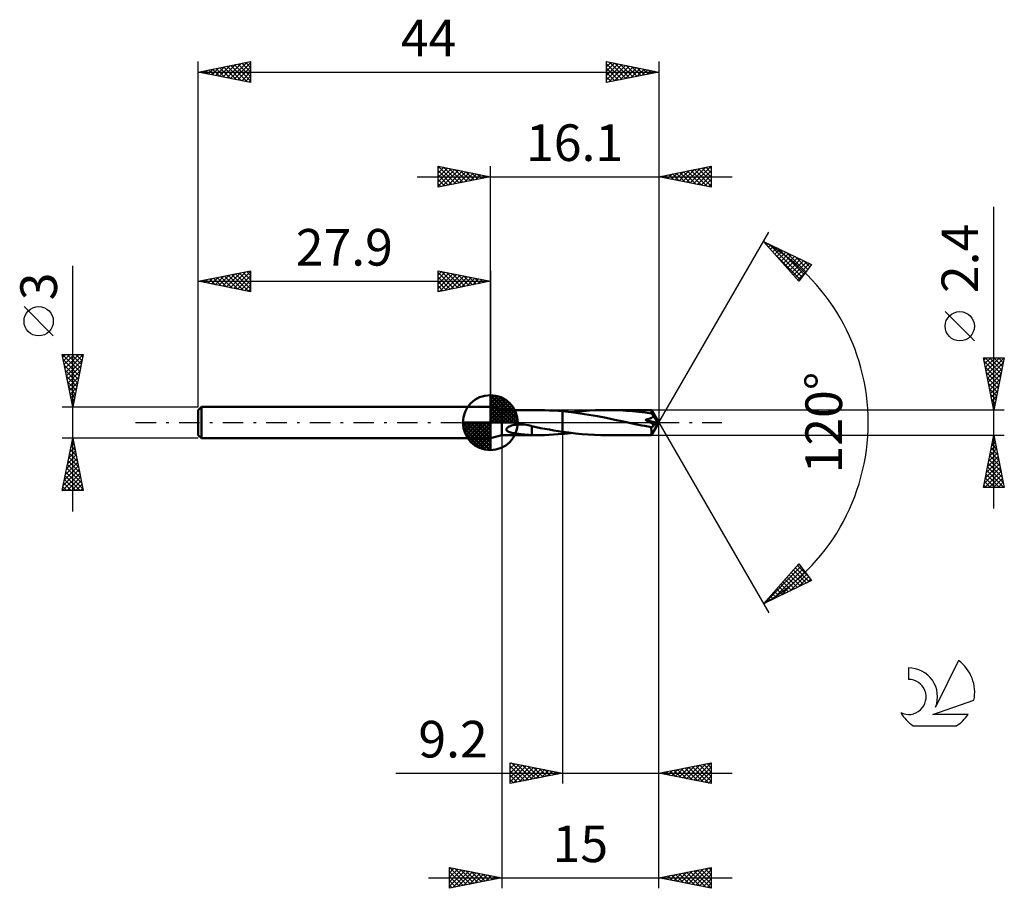
# Model space of a CAD drawing. Units: millimetres. Extents: x -17.1 to 77, y -44.5 to 38.5.
import ezdxf
from ezdxf.enums import TextEntityAlignment as Align

# ---------------------------------------------------------------- set-up
doc = ezdxf.new("R2010")
doc.units = ezdxf.units.MM
doc.header["$LTSCALE"] = 4.9
doc.linetypes.add('LONGDASH_DASH', pattern=[0.85, 0.4, -0.2, 0.05, -0.2])
for name, color, linetype in [('1', 4, 'CONTINUOUS'), ('2', 7, 'CONTINUOUS'), ('4', 2, 'LONGDASH_DASH'), ('CUT', 1, 'CONTINUOUS'), ('NOCUT', 7, 'CONTINUOUS'), ('SK1', 4, 'CONTINUOUS'), ('SK2', 7, 'CONTINUOUS'), ('SK4', 2, 'LONGDASH_DASH'), ('SK6', 5, 'CONTINUOUS')]:
    doc.layers.add(name, color=color, linetype=linetype)
doc.styles.get("Standard").update_dxf_attribs({"font": 'Monospac821 BT'})

msp = doc.modelspace()

# ---------------------------------------------------------------- linework, layer by layer
at = {"layer": '1', "color": 4, "linetype": 'CONTINUOUS', "lineweight": 50}
for p, q in [((29, 1.2), (27.9, 1.5)), ((27.9, -1.5), (27.9, 1.5)), ((29, 1.2), (32.223, 1.2)), ((29, -1.2), (29, 1.2)), ((32.651, 1.196), (32.223, 1.2)), ((33.081, 1.186), (32.651, 1.196)), ((33.512, 1.169), (33.081, 1.186)), ((33.943, 1.145), (33.512, 1.169)), ((34.371, 1.115), (33.943, 1.145)), ((34.799, 1.078), (34.371, 1.115)), ((34.799, 1.078), (34.799, 1.078)), ((34.799, 1.078), (34.8, 1.078)), ((34.799, 1.078), (34.799, 1.078)), ((34.799, -0.874), (34.799, 1.078)), ((35.637, 0.989), (34.8, 1.078)), ((34.8, 1.078), (34.8, 1.078)), ((34.8, 1.078), (34.8, 1.078)), ((34.8, 1.078), (34.8, 1.078)), ((34.8, -1.078), (34.8, 1.078)), ((36.47, 0.878), (35.637, 0.989)), ((35.644, 0.987), (36.218, 1.051)), ((36.218, 1.051), (36.791, 1.104)), ((36.791, 1.104), (37.365, 1.146)), ((37.365, 1.146), (37.937, 1.176)), ((37.937, 1.176), (38.507, 1.194)), ((38.507, 1.194), (39.079, 1.2)), ((39.679, 1.194), (39.079, 1.2)), ((43.296, 1.2), (39.079, 1.2)), ((40.278, 1.174), (39.679, 1.194)), ((40.877, 1.14), (40.278, 1.174)), ((41.481, 1.094), (40.877, 1.14)), ((42.084, 1.035), (41.481, 1.094)), ((42.695, 0.964), (42.084, 1.035)), ((43.307, 0.882), (42.695, 0.964)), ((43.297, 1.2), (43.296, 1.2)), ((43.296, 1.2), (43.296, 1.2)), ((43.296, 1.2), (43.296, 1.2)), ((43.297, 1.199), (43.297, 1.2)), ((43.297, 1.2), (43.297, 1.2)), ((43.298, 1.196), (43.297, 1.199)), ((44, 0), (43.297, 1.199)), ((43.297, 1.199), (43.297, 1.199)), ((43.299, 1.191), (43.298, 1.196)), ((43.3, 1.184), (43.299, 1.191)), ((43.302, 1.175), (43.3, 1.184)), ((43.303, 1.164), (43.302, 1.175)), ((43.304, 1.151), (43.303, 1.164)), ((43.305, 1.136), (43.304, 1.151)), ((43.306, 1.12), (43.305, 1.136)), ((43.307, 1.102), (43.306, 1.12)), ((44, 0), (43.307, 1.102)), ((43.307, 0.882), (43.307, 1.102)), ((37.305, 0.748), (36.47, 0.878)), ((38.137, 0.603), (37.305, 0.748)), ((38.967, 0.445), (38.137, 0.603)), ((39.795, 0.278), (38.967, 0.445)), ((40.62, 0.105), (39.795, 0.278)), ((41.449, -0.071), (40.62, 0.105)), ((42.696, 0.266), (42.745, 0.276)), ((42.807, 0.208), (42.696, 0.266)), ((43.891, -0.051), (42.696, 0.266)), ((42.745, 0.276), (42.792, 0.286)), ((42.792, 0.286), (42.837, 0.296)), ((42.926, 0.144), (42.807, 0.208)), ((42.837, 0.296), (42.881, 0.307)), ((42.881, 0.307), (42.924, 0.318)), ((42.924, 0.318), (42.966, 0.329)), ((43.05, 0.076), (42.926, 0.144)), ((42.966, 0.329), (43.006, 0.34)), ((43.006, 0.34), (43.044, 0.352)), ((43.044, 0.352), (43.082, 0.364)), ((43.178, 0.005), (43.05, 0.076)), ((43.082, 0.364), (43.117, 0.377)), ((43.117, 0.377), (43.152, 0.389)), ((43.152, 0.389), (43.184, 0.402)), ((43.305, -0.067), (43.178, 0.005)), ((43.184, 0.402), (43.217, 0.416)), ((43.217, 0.416), (43.249, 0.431)), ((43.249, 0.431), (43.281, 0.447)), ((43.281, 0.447), (43.312, 0.465)), ((43.297, -1.199), (44, 0)), ((43.332, 0.848), (43.307, 0.882)), ((43.312, 0.465), (43.342, 0.483)), ((43.356, 0.813), (43.332, 0.848)), ((43.342, 0.483), (43.37, 0.503)), ((43.38, 0.777), (43.356, 0.813)), ((43.37, 0.503), (43.396, 0.524)), ((43.404, 0.741), (43.38, 0.777)), ((43.396, 0.524), (43.421, 0.547)), ((43.428, 0.703), (43.404, 0.741)), ((43.421, 0.547), (43.442, 0.572)), ((43.451, 0.665), (43.428, 0.703)), ((43.442, 0.572), (43.46, 0.598)), ((43.473, 0.626), (43.451, 0.665)), ((43.46, 0.598), (43.473, 0.626)), ((43.614, 0.426), (43.473, 0.626)), ((43.697, 0.305), (43.614, 0.426)), ((43.751, 0.224), (43.697, 0.305)), ((43.789, 0.165), (43.751, 0.224)), ((43.817, 0.12), (43.789, 0.165)), ((43.838, 0.084), (43.817, 0.12)), ((43.855, 0.054), (43.838, 0.084)), ((43.859, 0.035), (43.849, 0.054)), ((44, 0), (43.849, 0.054)), ((43.855, 0.054), (43.849, 0.054)), ((44, 0), (43.855, 0.054)), ((43.867, 0.018), (43.859, 0.035)), ((43.874, 0.002), (43.867, 0.018)), ((43.879, -0.012), (43.874, 0.002)), ((29.425, -0.647), (29.446, -0.58)), ((29.438, -0.712), (29.425, -0.647)), ((29.478, -0.768), (29.438, -0.712)), ((29.446, -0.58), (29.492, -0.519)), ((29.536, -0.814), (29.478, -0.768)), ((29.492, -0.519), (29.552, -0.467)), ((29.602, -0.851), (29.536, -0.814)), ((29.552, -0.467), (29.624, -0.42)), ((29.679, -0.885), (29.602, -0.851)), ((29.624, -0.42), (29.709, -0.374)), ((29.766, -0.916), (29.679, -0.885)), ((29.709, -0.374), (29.808, -0.331)), ((29.86, -0.944), (29.766, -0.916)), ((29.808, -0.331), (29.919, -0.292)), ((29.919, -0.292), (30.042, -0.257)), ((30.042, -0.257), (30.174, -0.227)), ((30.174, -0.227), (30.317, -0.202)), ((30.317, -0.202), (30.466, -0.184)), ((30.466, -0.184), (30.616, -0.174)), ((30.616, -0.174), (30.767, -0.17)), ((30.953, -0.174), (30.767, -0.17)), ((31.138, -0.189), (30.953, -0.174)), ((31.322, -0.213), (31.138, -0.189)), ((31.503, -0.245), (31.322, -0.213)), ((31.683, -0.285), (31.503, -0.245)), ((31.862, -0.332), (31.683, -0.285)), ((31.86, -0.548), (31.86, -0.547)), ((31.86, -1.197), (31.86, -0.547)), ((31.861, -0.548), (31.86, -0.548)), ((31.861, -0.548), (31.861, -0.548)), ((31.862, -0.548), (31.861, -0.548)), ((31.862, -0.548), (31.862, -0.332)), ((32.281, -0.435), (31.862, -0.35)), ((32.698, -0.516), (32.281, -0.435)), ((33.116, -0.595), (32.698, -0.516)), ((33.537, -0.671), (33.116, -0.595)), ((33.958, -0.743), (33.537, -0.671)), ((34.379, -0.81), (33.958, -0.743)), ((34.799, -0.874), (34.379, -0.81)), ((34.8, -0.874), (34.799, -0.874)), ((34.8, -0.874), (34.8, -0.874)), ((34.8, -0.874), (34.8, -0.874)), ((35.412, -0.958), (34.8, -0.874)), ((41.75, -0.134), (41.449, -0.071)), ((42.052, -0.198), (41.75, -0.134)), ((42.357, -0.261), (42.052, -0.198)), ((42.665, -0.323), (42.357, -0.261)), ((42.973, -0.385), (42.665, -0.323)), ((43.279, -0.446), (42.973, -0.385)), ((43.279, -0.446), (43.306, -0.436)), ((43.279, -0.513), (43.279, -0.446)), ((43.279, -0.578), (43.279, -0.513)), ((43.279, -0.642), (43.279, -0.578)), ((43.28, -0.705), (43.279, -0.642)), ((43.28, -0.765), (43.28, -0.705)), ((43.281, -0.823), (43.28, -0.765)), ((43.281, -0.877), (43.281, -0.823)), ((43.282, -0.927), (43.281, -0.877)), ((43.283, -0.974), (43.282, -0.927)), ((43.43, -0.139), (43.305, -0.067)), ((43.306, -0.436), (43.333, -0.423)), ((43.333, -0.423), (43.36, -0.407)), ((43.36, -0.407), (43.386, -0.389)), ((43.386, -0.389), (43.412, -0.369)), ((43.412, -0.369), (43.437, -0.347)), ((43.548, -0.209), (43.43, -0.139)), ((43.437, -0.347), (43.461, -0.323)), ((43.461, -0.323), (43.484, -0.297)), ((43.484, -0.297), (43.507, -0.269)), ((43.507, -0.269), (43.528, -0.24)), ((43.528, -0.24), (43.548, -0.209)), ((43.548, -0.209), (43.891, -0.051)), ((43.884, -0.026), (43.879, -0.012)), ((43.888, -0.038), (43.884, -0.026)), ((43.891, -0.051), (43.888, -0.038)), ((27.9, -1.5), (29, -1.2)), ((29, -1.2), (32.223, -1.2)), ((29.961, -0.97), (29.86, -0.944)), ((30.066, -0.994), (29.961, -0.97)), ((30.175, -1.015), (30.066, -0.994)), ((30.285, -1.035), (30.175, -1.015)), ((30.392, -1.053), (30.285, -1.035)), ((30.496, -1.069), (30.392, -1.053)), ((30.601, -1.085), (30.496, -1.069)), ((30.708, -1.099), (30.601, -1.085)), ((30.815, -1.113), (30.708, -1.099)), ((30.923, -1.126), (30.815, -1.113)), ((31.03, -1.138), (30.923, -1.126)), ((31.137, -1.149), (31.03, -1.138)), ((31.244, -1.16), (31.137, -1.149)), ((31.35, -1.169), (31.244, -1.16)), ((31.455, -1.177), (31.35, -1.169)), ((31.557, -1.183), (31.455, -1.177)), ((31.659, -1.189), (31.557, -1.183)), ((31.759, -1.193), (31.659, -1.189)), ((31.86, -1.196), (31.759, -1.193)), ((31.921, -1.198), (31.86, -1.197)), ((31.981, -1.199), (31.921, -1.198)), ((32.042, -1.199), (31.981, -1.199)), ((32.102, -1.2), (32.042, -1.199)), ((32.163, -1.2), (32.102, -1.2)), ((32.223, -1.2), (32.163, -1.2)), ((32.223, -1.2), (32.651, -1.196)), ((32.651, -1.196), (33.081, -1.186)), ((33.081, -1.186), (33.512, -1.169)), ((33.512, -1.169), (33.943, -1.145)), ((33.943, -1.145), (34.371, -1.115)), ((34.371, -1.115), (34.799, -1.078)), ((34.799, -1.078), (34.799, -1.078)), ((34.8, -1.078), (34.799, -1.078)), ((34.799, -1.078), (34.799, -1.078)), ((34.8, -1.078), (34.942, -1.065)), ((34.8, -1.078), (34.8, -1.078)), ((34.8, -1.078), (34.8, -1.078)), ((34.8, -1.078), (34.8, -1.078)), ((34.942, -1.065), (35.084, -1.051)), ((35.084, -1.051), (35.226, -1.036)), ((35.226, -1.036), (35.368, -1.02)), ((35.368, -1.02), (35.51, -1.004)), ((36.025, -1.03), (35.412, -0.958)), ((35.51, -1.004), (35.652, -0.987)), ((36.636, -1.091), (36.025, -1.03)), ((37.249, -1.139), (36.636, -1.091)), ((37.861, -1.173), (37.249, -1.139)), ((38.469, -1.194), (37.861, -1.173)), ((39.079, -1.2), (38.469, -1.194)), ((39.079, -1.2), (43.296, -1.2)), ((43.284, -1.016), (43.283, -0.974)), ((43.285, -1.054), (43.284, -1.016)), ((43.286, -1.087), (43.285, -1.054)), ((43.287, -1.116), (43.286, -1.087)), ((43.289, -1.141), (43.287, -1.116)), ((43.29, -1.161), (43.289, -1.141)), ((43.291, -1.178), (43.29, -1.161)), ((43.293, -1.19), (43.291, -1.178)), ((43.294, -1.197), (43.293, -1.19)), ((43.296, -1.2), (43.294, -1.197)), ((43.296, -1.2), (43.296, -1.2)), ((43.296, -1.2), (43.296, -1.2)), ((43.296, -1.2), (43.297, -1.2)), ((43.297, -1.2), (43.297, -1.199)), ((43.297, -1.199), (43.297, -1.199)), ((43.297, -1.2), (43.297, -1.2))]:
    msp.add_line(p, q, dxfattribs=at)
at = {"layer": '2', "color": 7, "linetype": 'CONTINUOUS', "lineweight": 25}
for p, q in [((22.9, 22.5), (22.9, 24.5)), ((22.9, 24.5), (27.9, 23.5)), ((22.9, 24.274), (23.088, 24.462)), ((22.92, 24.496), (24.58, 22.836)), ((27.9, 1.5), (27.9, 24.5)), ((44, 24.5), (44, 0)), ((44, 23.5), (49, 24.5)), ((47.338, 22.832), (49, 24.494)), ((48.83, 24.466), (49, 24.296)), ((49, 24.5), (49, 22.5)), ((22.9, 23.85), (23.442, 24.392)), ((22.9, 23.426), (23.795, 24.321)), ((22.9, 23.001), (24.149, 24.25)), ((22.9, 22.577), (24.502, 24.18)), ((22.9, 24.092), (24.227, 22.765)), ((22.9, 23.668), (23.873, 22.695)), ((23.334, 22.587), (24.856, 24.109)), ((23.451, 24.39), (24.934, 22.907)), ((23.864, 22.693), (25.209, 24.038)), ((23.981, 24.284), (25.287, 22.977)), ((24.395, 22.799), (25.563, 23.967)), ((24.511, 24.178), (25.641, 23.048)), ((24.925, 22.905), (25.917, 23.897)), ((25.042, 24.072), (25.994, 23.119)), ((25.455, 23.011), (26.27, 23.826)), ((25.572, 23.966), (26.348, 23.19)), ((25.986, 23.117), (26.624, 23.755)), ((26.102, 23.86), (26.701, 23.26)), ((26.516, 23.223), (26.977, 23.685)), ((26.632, 23.754), (27.055, 23.331)), ((27.046, 23.329), (27.331, 23.614)), ((27.163, 23.647), (27.409, 23.402)), ((27.577, 23.435), (27.684, 23.543)), ((27.693, 23.541), (27.762, 23.472)), ((44.156, 23.469), (44.234, 23.547)), ((44.234, 23.547), (44.351, 23.43)), ((44.51, 23.398), (44.765, 23.653)), ((44.588, 23.618), (44.881, 23.324)), ((44.863, 23.327), (45.295, 23.759)), ((44.941, 23.688), (45.412, 23.218)), ((45.217, 23.257), (45.825, 23.865)), ((45.295, 23.759), (45.942, 23.112)), ((45.57, 23.186), (46.356, 23.971)), ((45.648, 23.83), (46.472, 23.006)), ((45.924, 23.115), (46.886, 24.077)), ((46.002, 23.9), (47.003, 22.899)), ((46.278, 23.044), (47.416, 24.183)), ((46.355, 23.971), (47.533, 22.793)), ((46.631, 22.974), (47.947, 24.289)), ((46.709, 24.042), (48.063, 22.687)), ((46.985, 22.903), (48.477, 24.395)), ((47.062, 24.112), (48.594, 22.581)), ((47.416, 24.183), (49, 22.599)), ((47.692, 22.762), (49, 24.07)), ((47.77, 24.254), (49, 23.023)), ((48.045, 22.691), (49, 23.646)), ((48.123, 24.325), (49, 23.448)), ((48.477, 24.395), (49, 23.872)), ((20.9, 23.5), (51, 23.5)), ((27.9, 23.5), (22.9, 22.5)), ((22.9, 23.243), (23.519, 22.624)), ((22.9, 22.819), (23.166, 22.553)), ((49, 22.5), (44, 23.5)), ((48.399, 22.62), (49, 23.221)), ((48.752, 22.55), (49, 22.797)), ((76, -8.2), (76, 20.625)), ((44, 0), (54.5, 18.187)), ((54, 17.321), (58.588, 15.096)), ((57.379, 13.502), (54, 17.321)), ((54.079, 17.232), (54.113, 17.266)), ((54.278, 17.007), (54.398, 17.127)), ((54.477, 16.782), (54.684, 16.989)), ((54.541, 17.058), (57.689, 13.91)), ((54.676, 16.557), (54.97, 16.85)), ((54.875, 16.332), (55.255, 16.712)), ((55.074, 16.106), (55.541, 16.573)), ((55.12, 16.054), (57.506, 13.669)), ((55.274, 15.881), (55.827, 16.435)), ((55.365, 16.659), (57.872, 14.152)), ((55.473, 15.656), (56.113, 16.296)), ((55.672, 15.431), (56.398, 16.157)), ((55.871, 15.206), (56.684, 16.019)), ((56.189, 16.259), (58.055, 14.393)), ((56.07, 14.981), (56.97, 15.88)), ((56.27, 14.756), (57.255, 15.742)), ((56.469, 14.531), (57.541, 15.603)), ((56.668, 14.306), (57.827, 15.465)), ((56.867, 14.081), (58.113, 15.326)), ((57.012, 15.86), (58.238, 14.634)), ((57.066, 13.856), (58.398, 15.188)), ((58.588, 15.096), (57.379, 13.502)), ((57.836, 15.46), (58.421, 14.875)), ((57.266, 13.631), (58.14, 14.505)), ((74.15, 7.812), (71.35, 10.612)), ((76, 1.2), (75, 6.2)), ((75, 6.2), (77, 6.2)), ((75.046, 5.971), (75.274, 6.2)), ((75.067, 5.866), (76.622, 4.311)), ((75.116, 5.618), (75.699, 6.2)), ((75.157, 6.2), (76.693, 4.664)), ((75.187, 5.264), (76.123, 6.2)), ((75.258, 4.911), (76.547, 6.2)), ((75.329, 4.557), (76.972, 6.2)), ((75.399, 4.203), (76.901, 5.705)), ((75.582, 6.2), (76.764, 5.018)), ((77, 6.2), (76, 1.2)), ((76.006, 6.2), (76.834, 5.372)), ((76.43, 6.2), (76.905, 5.725)), ((76.854, 6.2), (76.976, 6.079)), ((75.173, 5.336), (76.551, 3.957)), ((75.279, 4.806), (76.481, 3.604)), ((75.47, 3.85), (76.795, 5.175)), ((75.385, 4.275), (76.41, 3.25)), ((75.541, 3.496), (76.689, 4.645)), ((75.611, 3.143), (76.583, 4.114)), ((75.491, 3.745), (76.339, 2.897)), ((75.597, 3.215), (76.269, 2.543)), ((75.682, 2.789), (76.477, 3.584)), ((75.753, 2.436), (76.371, 3.054)), ((75.703, 2.684), (76.198, 2.19)), ((75.809, 2.154), (76.127, 1.836)), ((75.824, 2.082), (76.265, 2.523)), ((75.894, 1.729), (76.159, 1.993)), ((77, 1.2), (43.307, 1.2)), ((75.915, 1.624), (76.056, 1.482)), ((75.965, 1.375), (76.053, 1.463)), ((44, -34.5), (44, 0)), ((44, -44.5), (44, 0)), ((44, 0), (54.5, -18.187)), ((29, -1.2), (29, -44.5)), ((34.8, -1.2), (34.8, -34.5)), ((43.307, -1.2), (77, -1.2)), ((75, -6.2), (76, -1.2)), ((75.816, -2.119), (76.122, -1.812)), ((75.891, -1.746), (76.164, -2.019)), ((75.922, -1.588), (76.052, -1.459)), ((75.962, -1.392), (76.058, -1.489)), ((76, -1.2), (77, -6.2)), ((75.604, -3.179), (76.264, -2.519)), ((75.679, -2.807), (76.482, -3.61)), ((75.71, -2.649), (76.193, -2.166)), ((75.749, -2.453), (76.376, -3.08)), ((75.82, -2.1), (76.27, -2.549)), ((75.286, -4.77), (76.476, -3.58)), ((75.392, -4.24), (76.405, -3.227)), ((75.498, -3.709), (76.335, -2.873)), ((75.537, -3.514), (76.694, -4.671)), ((75.608, -3.16), (76.588, -4.14)), ((75.074, -5.831), (76.617, -4.287)), ((75.129, -6.2), (76.688, -4.641)), ((75.18, -5.3), (76.547, -3.934)), ((75.325, -4.574), (76.951, -6.2)), ((75.396, -4.221), (76.906, -5.731)), ((75.467, -3.867), (76.8, -5.201)), ((75.113, -5.635), (75.678, -6.2)), ((75.184, -5.282), (76.102, -6.2)), ((75.254, -4.928), (76.526, -6.2)), ((75.553, -6.2), (76.759, -4.994)), ((75.977, -6.2), (76.83, -5.348)), ((77, -6.2), (75, -6.2)), ((75.042, -5.989), (75.254, -6.2)), ((76.402, -6.2), (76.9, -5.701)), ((76.826, -6.2), (76.971, -6.055)), ((54, -17.321), (57.379, -13.502)), ((54.036, -17.303), (57.577, -13.762)), ((54.86, -16.904), (57.76, -14.004)), ((56.85, -14.101), (58.088, -15.338)), ((57.049, -13.875), (58.373, -15.2)), ((57.123, -13.792), (57.394, -13.521)), ((57.248, -13.65), (58.257, -14.659)), ((57.379, -13.502), (58.588, -15.096)), ((55.683, -16.504), (57.943, -14.245)), ((56.053, -15.001), (56.945, -15.892)), ((56.252, -14.776), (57.23, -15.754)), ((56.451, -14.551), (57.516, -15.615)), ((56.507, -16.105), (58.126, -14.486)), ((56.651, -14.326), (57.802, -15.477)), ((57.331, -15.705), (58.309, -14.727)), ((58.155, -15.306), (58.492, -14.969)), ((58.588, -15.096), (54, -17.321)), ((55.256, -15.901), (55.802, -16.447)), ((55.455, -15.676), (56.088, -16.308)), ((55.655, -15.451), (56.373, -16.17)), ((55.854, -15.226), (56.659, -16.031)), ((54.459, -16.801), (54.659, -17.001)), ((54.659, -16.576), (54.945, -16.862)), ((54.858, -16.351), (55.23, -16.724)), ((55.057, -16.126), (55.516, -16.585)), ((54.061, -17.252), (54.088, -17.278)), ((54.26, -17.026), (54.373, -17.139)), ((29.8, -34.5), (29.8, -32.5)), ((29.8, -32.5), (34.8, -33.5)), ((29.8, -32.638), (29.915, -32.523)), ((29.8, -33.063), (30.269, -32.594)), ((29.8, -33.487), (30.622, -32.664)), ((29.8, -33.911), (30.976, -32.735)), ((29.8, -34.336), (31.33, -32.806)), ((29.8, -32.839), (31.184, -34.223)), ((29.906, -32.521), (31.538, -34.152)), ((30.125, -34.435), (31.683, -32.877)), ((30.437, -32.627), (31.891, -34.082)), ((30.967, -32.733), (32.245, -34.011)), ((31.497, -32.839), (32.598, -33.94)), ((44, -33.5), (49, -32.5)), ((46.277, -33.955), (47.415, -32.817)), ((46.63, -34.026), (47.945, -32.711)), ((46.984, -34.097), (48.475, -32.605)), ((47.192, -32.862), (48.787, -34.457)), ((47.337, -34.167), (49, -32.505)), ((47.545, -32.791), (49, -34.246)), ((47.899, -32.72), (49, -33.822)), ((48.252, -32.65), (49, -33.397)), ((48.606, -32.579), (49, -32.973)), ((48.959, -32.508), (49, -32.549)), ((49, -32.5), (49, -34.5)), ((18.875, -33.5), (51, -33.5)), ((29.8, -33.263), (30.83, -34.294)), ((34.8, -33.5), (29.8, -34.5)), ((29.8, -33.688), (30.477, -34.365)), ((30.655, -34.329), (32.037, -32.947)), ((31.185, -34.223), (32.39, -33.018)), ((31.716, -34.117), (32.744, -33.089)), ((32.028, -32.946), (32.952, -33.87)), ((32.246, -34.011), (33.097, -33.159)), ((32.558, -33.052), (33.305, -33.799)), ((32.776, -33.905), (33.451, -33.23)), ((33.088, -33.158), (33.659, -33.728)), ((33.307, -33.799), (33.804, -33.301)), ((33.619, -33.264), (34.012, -33.658)), ((33.837, -33.693), (34.158, -33.372)), ((34.149, -33.37), (34.366, -33.587)), ((34.367, -33.587), (34.512, -33.442)), ((34.679, -33.476), (34.72, -33.516)), ((49, -34.5), (44, -33.5)), ((44.01, -33.498), (44.014, -33.503)), ((44.155, -33.531), (44.233, -33.453)), ((44.363, -33.427), (44.545, -33.609)), ((44.509, -33.602), (44.763, -33.347)), ((44.717, -33.357), (45.075, -33.715)), ((44.862, -33.672), (45.294, -33.241)), ((45.07, -33.286), (45.605, -33.821)), ((45.216, -33.743), (45.824, -33.135)), ((45.424, -33.215), (46.136, -33.927)), ((45.569, -33.814), (46.354, -33.029)), ((45.777, -33.145), (46.666, -34.033)), ((45.923, -33.885), (46.884, -32.923)), ((46.131, -33.074), (47.196, -34.139)), ((46.485, -33.003), (47.727, -34.245)), ((46.838, -32.932), (48.257, -34.351)), ((47.691, -34.238), (49, -32.929)), ((48.044, -34.309), (49, -33.353)), ((48.398, -34.38), (49, -33.777)), ((29.8, -34.112), (30.123, -34.435)), ((48.751, -34.45), (49, -34.202)), ((24, -44.5), (24, -42.5)), ((24, -42.5), (29, -43.5)), ((24, -42.596), (24.08, -42.516)), ((24, -42.517), (25.652, -44.17)), ((24, -43.02), (24.433, -42.587)), ((24, -43.444), (24.787, -42.657)), ((24, -43.869), (25.141, -42.728)), ((24, -44.293), (25.494, -42.799)), ((24, -42.941), (25.299, -44.24)), ((24.271, -44.446), (25.848, -42.87)), ((24.509, -42.602), (26.006, -44.099)), ((24.802, -44.34), (26.201, -42.94)), ((25.039, -42.708), (26.359, -44.028)), ((25.332, -44.234), (26.555, -43.011)), ((25.57, -42.814), (26.713, -43.957)), ((25.862, -44.128), (26.908, -43.082)), ((26.1, -42.92), (27.067, -43.887)), ((26.393, -44.021), (27.262, -43.152)), ((26.63, -43.026), (27.42, -43.816)), ((26.923, -43.915), (27.615, -43.223)), ((27.161, -43.132), (27.774, -43.745)), ((27.691, -43.238), (28.127, -43.675)), ((44, -43.5), (49, -42.5)), ((45.064, -43.713), (45.596, -43.181)), ((45.222, -43.256), (45.833, -43.867)), ((45.417, -43.783), (46.126, -43.075)), ((45.576, -43.185), (46.364, -43.973)), ((45.771, -43.854), (46.657, -42.969)), ((45.929, -43.114), (46.894, -44.079)), ((46.125, -43.925), (47.187, -42.863)), ((46.283, -43.043), (47.424, -44.185)), ((46.478, -43.996), (47.717, -42.757)), ((46.636, -42.973), (47.955, -44.291)), ((46.832, -44.066), (48.248, -42.65)), ((46.99, -42.902), (48.485, -44.397)), ((47.185, -44.137), (48.778, -42.544)), ((47.344, -42.831), (49, -44.488)), ((47.539, -44.208), (49, -42.747)), ((47.697, -42.761), (49, -44.063)), ((47.892, -44.278), (49, -43.171)), ((48.051, -42.69), (49, -43.639)), ((48.404, -42.619), (49, -43.215)), ((48.758, -42.548), (49, -42.791)), ((49, -42.5), (49, -44.5)), ((22, -43.5), (51, -43.5)), ((24, -43.366), (24.945, -44.311)), ((29, -43.5), (24, -44.5)), ((24, -43.79), (24.592, -44.382)), ((27.453, -43.809), (27.969, -43.294)), ((27.984, -43.703), (28.322, -43.364)), ((28.221, -43.344), (28.481, -43.604)), ((28.514, -43.597), (28.676, -43.435)), ((28.752, -43.45), (28.834, -43.533)), ((49, -44.5), (44, -43.5)), ((44.003, -43.501), (44.005, -43.499)), ((44.162, -43.468), (44.242, -43.548)), ((44.357, -43.571), (44.535, -43.393)), ((44.515, -43.397), (44.773, -43.655)), ((44.71, -43.642), (45.066, -43.287)), ((44.869, -43.326), (45.303, -43.761)), ((48.246, -44.349), (49, -43.595)), ((48.599, -44.42), (49, -44.019)), ((24, -44.214), (24.238, -44.452)), ((48.953, -44.491), (49, -44.444))]:
    msp.add_line(p, q, dxfattribs=at)
msp.add_circle((72.75, 9.212), 1.4, dxfattribs=at)
msp.add_arc((44, 0), 20, 300, 60, dxfattribs=at)
at = {"layer": '4', "color": 2, "linetype": 'LONGDASH_DASH', "lineweight": 25}
msp.add_line((27.9, 0), (44, 0), dxfattribs=at)
at = {"layer": 'CUT', "color": 1, "linetype": 'CONTINUOUS', "lineweight": 25}
for p, q in [((43.307, 1.2), (34.8, 1.2)), ((34.8, 1.2), (34.8, 0)), ((44, 0), (43.307, 1.2)), ((34.8, 0), (44, 0))]:
    msp.add_line(p, q, dxfattribs=at)
at = {"layer": 'NOCUT', "color": 7, "linetype": 'CONTINUOUS', "lineweight": 25}
for p, q in [((29, 1.2), (27.9, 1.5)), ((27.9, 1.5), (27.9, 0)), ((34.799, 1.2), (29, 1.2)), ((34.8, 1.2), (34.799, 1.2)), ((34.8, 0), (34.8, 1.2)), ((34.8, 1.2), (34.8, 0)), ((34.8, 1.2), (34.8, 0)), ((27.9, 0), (34.8, 0))]:
    msp.add_line(p, q, dxfattribs=at)
at = {"layer": 'SK1', "color": 4, "linetype": 'CONTINUOUS', "lineweight": 50}
for p, q in [((27.9, 0), (27.9, 2.625)), ((27.9, 2.557), (27.966, 2.623)), ((27.9, 2.186), (28.306, 2.592)), ((27.9, 2.557), (30.457, 0)), ((27.9, 1.814), (28.611, 2.526)), ((27.9, 1.443), (28.888, 2.431)), ((27.9, 1.072), (29.141, 2.313)), ((27.9, 2.186), (30.086, 0)), ((27.9, 0.701), (29.372, 2.172)), ((27.9, 0.329), (29.584, 2.013)), ((28.223, 2.605), (30.505, 0.323)), ((28.699, 2.5), (30.4, 0.799)), ((29.46, 2.11), (30.01, 1.56)), ((0.3, 1.5), (0, 1.2)), ((0, 1.2), (0, -1.2)), ((27.9, 1.5), (0.3, 1.5)), ((0.3, 1.5), (0.3, -1.5)), ((27.9, 1.814), (29.714, 0)), ((27.9, 1.443), (29.343, 0)), ((27.9, 1.072), (28.972, 0)), ((27.942, 0), (29.776, 1.834)), ((28.313, 0), (29.95, 1.637)), ((28.684, 0), (30.106, 1.422)), ((29.056, 0), (30.241, 1.185)), ((27.9, 0), (25.275, 0)), ((25.277, -0.066), (25.343, 0)), ((25.308, -0.406), (25.714, 0)), ((25.374, -0.711), (26.086, 0)), ((25.469, -0.988), (26.457, 0)), ((25.587, -1.241), (26.828, 0)), ((25.631, 0), (27.9, -2.269)), ((25.728, -1.472), (27.199, 0)), ((25.887, -1.684), (27.571, 0)), ((26.002, 0), (27.9, -1.898)), ((26.373, 0), (27.9, -1.527)), ((26.744, 0), (27.9, -1.156)), ((27.116, 0), (27.9, -0.784)), ((27.487, 0), (27.9, -0.413)), ((27.858, 0), (27.9, -0.042)), ((27.9, 0.701), (28.601, 0)), ((27.9, 0.329), (28.229, 0)), ((27.9, 0), (30.525, 0)), ((27.9, -2.625), (27.9, 0)), ((29.427, 0), (30.355, 0.928)), ((29.798, 0), (30.444, 0.646)), ((30.169, 0), (30.503, 0.334)), ((25.276, -0.016), (27.884, -2.624)), ((25.31, -0.422), (27.478, -2.59)), ((25.446, -0.929), (26.971, -2.454)), ((26.066, -1.876), (27.9, -0.042)), ((26.263, -2.05), (27.9, -0.413)), ((26.478, -2.206), (27.9, -0.784)), ((0, -1.2), (0.3, -1.5)), ((0.3, -1.5), (27.9, -1.5)), ((26.715, -2.341), (27.9, -1.156)), ((26.972, -2.455), (27.9, -1.527)), ((27.254, -2.544), (27.9, -1.898)), ((27.566, -2.603), (27.9, -2.269))]:
    msp.add_line(p, q, dxfattribs=at)
for start, end in [(90, 180), (0, 90), (180, 270), (270, 0)]:
    msp.add_arc((27.9, 0), 2.625, start, end, dxfattribs=at)
at = {"layer": 'SK2', "color": 7, "linetype": 'CONTINUOUS', "lineweight": 25}
for p, q in [((0, 3), (0, 34.5)), ((0, 33.5), (5, 34.5)), ((1.316, 33.237), (1.973, 33.895)), ((1.669, 33.166), (2.504, 34.001)), ((2.023, 33.095), (3.034, 34.107)), ((2.051, 33.91), (3.076, 32.885)), ((2.376, 33.025), (3.564, 34.213)), ((2.404, 33.981), (3.607, 32.779)), ((2.73, 32.954), (4.095, 34.319)), ((2.758, 34.052), (4.137, 32.673)), ((3.083, 32.883), (4.625, 34.425)), ((3.112, 34.122), (4.667, 32.567)), ((3.437, 32.813), (5, 34.376)), ((3.465, 34.193), (5, 32.658)), ((3.791, 32.742), (5, 33.951)), ((3.819, 34.264), (5, 33.082)), ((4.172, 34.334), (5, 33.507)), ((4.526, 34.405), (5, 33.931)), ((4.879, 34.476), (5, 34.355)), ((5, 34.5), (5, 32.5)), ((39, 32.5), (39, 34.5)), ((39, 34.5), (44, 33.5)), ((39, 34.435), (39.055, 34.489)), ((39, 34.01), (39.408, 34.418)), ((39, 33.586), (39.762, 34.348)), ((39, 34.296), (40.497, 32.799)), ((39, 33.162), (40.115, 34.277)), ((39, 32.737), (40.469, 34.206)), ((39, 33.872), (40.143, 32.729)), ((39.233, 32.547), (40.822, 34.136)), ((39.276, 34.445), (40.85, 32.87)), ((39.764, 32.653), (41.176, 34.065)), ((39.806, 34.339), (41.204, 32.941)), ((40.294, 32.759), (41.529, 33.994)), ((40.336, 34.233), (41.558, 33.012)), ((40.824, 32.865), (41.883, 33.923)), ((40.867, 34.127), (41.911, 33.082)), ((41.397, 34.021), (42.265, 33.153)), ((41.927, 33.915), (42.618, 33.224)), ((44, 34.5), (44, 0)), ((0, 33.5), (44, 33.5)), ((5, 32.5), (0, 33.5)), ((0.255, 33.449), (0.382, 33.576)), ((0.283, 33.557), (0.425, 33.415)), ((0.609, 33.378), (0.913, 33.683)), ((0.637, 33.627), (0.955, 33.309)), ((0.962, 33.308), (1.443, 33.789)), ((0.99, 33.698), (1.485, 33.203)), ((1.344, 33.769), (2.016, 33.097)), ((1.697, 33.839), (2.546, 32.991)), ((4.144, 32.671), (5, 33.527)), ((4.498, 32.6), (5, 33.103)), ((44, 33.5), (39, 32.5)), ((39, 33.448), (39.79, 32.658)), ((39, 33.023), (39.436, 32.587)), ((41.355, 32.971), (42.237, 33.853)), ((41.885, 33.077), (42.59, 33.782)), ((42.415, 33.183), (42.944, 33.711)), ((42.458, 33.808), (42.972, 33.294)), ((42.946, 33.289), (43.297, 33.641)), ((42.988, 33.702), (43.325, 33.365)), ((43.476, 33.395), (43.651, 33.57)), ((43.518, 33.596), (43.679, 33.436)), ((4.851, 32.53), (5, 32.679)), ((39, 32.599), (39.083, 32.517)), ((-12, -8.5), (-12, 14.975)), ((0, 1.5), (0, 14.5)), ((0, 13.5), (5, 14.5)), ((2.327, 13.035), (3.49, 14.198)), ((2.68, 12.964), (4.02, 14.304)), ((3.034, 12.893), (4.551, 14.41)), ((3.217, 14.143), (4.825, 12.535)), ((3.387, 12.823), (5, 14.435)), ((3.57, 14.214), (5, 12.784)), ((3.924, 14.285), (5, 13.209)), ((4.277, 14.355), (5, 13.633)), ((4.631, 14.426), (5, 14.057)), ((4.985, 14.497), (5, 14.481)), ((5, 14.5), (5, 12.5)), ((22.9, 12.5), (22.9, 14.5)), ((22.9, 14.5), (27.9, 13.5)), ((22.9, 14.092), (23.24, 14.432)), ((22.9, 13.668), (23.594, 14.361)), ((22.9, 14.334), (24.428, 12.806)), ((22.9, 13.243), (23.947, 14.291)), ((22.9, 12.819), (24.301, 14.22)), ((23.031, 12.526), (24.654, 14.149)), ((23.223, 14.435), (24.782, 12.876)), ((23.753, 14.329), (25.135, 12.947)), ((24.283, 14.223), (25.489, 13.018)), ((24.814, 14.117), (25.842, 13.088)), ((27.9, 14.5), (27.9, 1.5)), ((0, 13.5), (27.9, 13.5)), ((5, 12.5), (0, 13.5)), ((0.035, 13.507), (0.052, 13.49)), ((0.205, 13.459), (0.308, 13.562)), ((0.388, 13.578), (0.583, 13.384)), ((0.559, 13.388), (0.838, 13.668)), ((0.742, 13.648), (1.113, 13.277)), ((0.912, 13.318), (1.369, 13.774)), ((1.095, 13.719), (1.643, 13.171)), ((1.266, 13.247), (1.899, 13.88)), ((1.449, 13.79), (2.174, 13.065)), ((1.62, 13.176), (2.429, 13.986)), ((1.803, 13.861), (2.704, 12.959)), ((1.973, 13.105), (2.96, 14.092)), ((2.156, 13.931), (3.234, 12.853)), ((2.51, 14.002), (3.764, 12.747)), ((2.863, 14.073), (4.295, 12.641)), ((3.741, 12.752), (5, 14.011)), ((4.094, 12.681), (5, 13.587)), ((22.9, 13.91), (24.075, 12.735)), ((27.9, 13.5), (22.9, 12.5)), ((22.9, 13.485), (23.721, 12.664)), ((23.562, 12.632), (25.008, 14.078)), ((24.092, 12.738), (25.361, 14.008)), ((24.622, 12.845), (25.715, 13.937)), ((25.153, 12.951), (26.069, 13.866)), ((25.344, 14.011), (26.196, 13.159)), ((25.683, 13.057), (26.422, 13.796)), ((25.874, 13.905), (26.549, 13.23)), ((26.213, 13.163), (26.776, 13.725)), ((26.405, 13.799), (26.903, 13.301)), ((26.744, 13.269), (27.129, 13.654)), ((26.935, 13.693), (27.257, 13.371)), ((27.274, 13.375), (27.483, 13.583)), ((27.465, 13.587), (27.61, 13.442)), ((27.804, 13.481), (27.836, 13.513)), ((4.448, 12.61), (5, 13.162)), ((4.802, 12.54), (5, 12.738)), ((22.9, 13.061), (23.368, 12.594)), ((22.9, 12.637), (23.014, 12.523)), ((-13.85, 8.288), (-16.65, 11.088)), ((-12, 1.5), (-13, 6.5)), ((-13, 6.5), (-11, 6.5)), ((-12.957, 6.5), (-11.326, 4.869)), ((-12.949, 6.244), (-12.693, 6.5)), ((-12.905, 6.024), (-11.397, 4.516)), ((-12.878, 5.891), (-12.269, 6.5)), ((-12.807, 5.537), (-11.845, 6.5)), ((-12.737, 5.184), (-11.421, 6.5)), ((-12.666, 4.83), (-11.001, 6.495)), ((-12.595, 4.477), (-11.107, 5.965)), ((-12.533, 6.5), (-11.255, 5.223)), ((-12.108, 6.5), (-11.185, 5.576)), ((-11, 6.5), (-12, 1.5)), ((-11.684, 6.5), (-11.114, 5.93)), ((-11.26, 6.5), (-11.043, 6.284)), ((-12.799, 5.493), (-11.468, 4.162)), ((-12.693, 4.963), (-11.538, 3.809)), ((-12.525, 4.123), (-11.213, 5.435)), ((-12.454, 3.77), (-11.319, 4.904)), ((-12.587, 4.433), (-11.609, 3.455)), ((-12.48, 3.902), (-11.68, 3.102)), ((-12.383, 3.416), (-11.425, 4.374)), ((-12.312, 3.062), (-11.531, 3.844)), ((-12.374, 3.372), (-11.75, 2.748)), ((-12.268, 2.842), (-11.821, 2.394)), ((-12.242, 2.709), (-11.637, 3.313)), ((-12.171, 2.355), (-11.743, 2.783)), ((-12.162, 2.311), (-11.892, 2.041)), ((-12.1, 2.002), (-11.849, 2.253)), ((-13, 1.5), (0, 1.5)), ((-12.056, 1.781), (-11.963, 1.687)), ((-12.03, 1.648), (-11.956, 1.722)), ((-12, -1.5), (-13, -1.5)), ((-13, -6.5), (-12, -1.5)), ((-12.054, -1.77), (-11.964, -1.68)), ((-12.008, -1.539), (-11.988, -1.559)), ((0, -1.5), (-12, -1.5)), ((-12, -1.5), (-11, -6.5)), ((-12.372, -3.361), (-11.752, -2.741)), ((-12.266, -2.831), (-11.823, -2.387)), ((-12.22, -2.6), (-11.67, -3.15)), ((-12.16, -2.301), (-11.893, -2.034)), ((-12.149, -2.247), (-11.776, -2.62)), ((-12.079, -1.893), (-11.882, -2.089)), ((-12.584, -4.422), (-11.61, -3.448)), ((-12.478, -3.892), (-11.681, -3.094)), ((-12.432, -3.661), (-11.352, -4.741)), ((-12.361, -3.307), (-11.458, -4.211)), ((-12.291, -2.954), (-11.564, -3.68)), ((-12.903, -6.013), (-11.398, -4.509)), ((-12.797, -5.483), (-11.469, -4.155)), ((-12.69, -4.952), (-11.54, -3.802)), ((-12.574, -4.368), (-11.14, -5.802)), ((-12.503, -4.014), (-11.246, -5.271)), ((-12.965, -6.5), (-11.328, -4.862)), ((-12.786, -5.428), (-11.714, -6.5)), ((-12.715, -5.075), (-11.29, -6.5)), ((-12.644, -4.721), (-11.034, -6.332)), ((-12.541, -6.5), (-11.257, -5.216)), ((-12.117, -6.5), (-11.186, -5.569)), ((-11, -6.5), (-13, -6.5)), ((-12.998, -6.489), (-12.987, -6.5)), ((-12.927, -6.136), (-12.563, -6.5)), ((-12.856, -5.782), (-12.138, -6.5)), ((-11.693, -6.5), (-11.115, -5.923)), ((-11.268, -6.5), (-11.045, -6.276))]:
    msp.add_line(p, q, dxfattribs=at)
msp.add_circle((-15.25, 9.688), 1.4, dxfattribs=at)
at = {"layer": 'SK4', "color": 2, "linetype": 'LONGDASH_DASH', "lineweight": 25}
msp.add_line((-6, 0), (50, 0), dxfattribs=at)
at = {"layer": 'SK6', "color": 5, "linetype": 'CONTINUOUS', "lineweight": 25}
for p, q in [((67.84, -23.435), (67.84, -24.538)), ((72.635, -22.73), (70.437, -27.187)), ((70.18, -27.888), (74.1, -26.527)), ((73.537, -27.888), (70.18, -27.888)), ((68.302, -28.97), (72.444, -28.97))]:
    msp.add_line(p, q, dxfattribs=at)
for centre, radius, start, end in [((67.861, -26.195), 2.76, 338.93794, 90.44457), ((70.373, -25.784), 3.8, 348.72386, 53.46911), ((67.851, -26.215), 1.677, 243.42147, 90.36024), ((70.373, -25.784), 3.8, 210.54837, 236.97802), ((70.373, -25.784), 3.8, 303.02198, 326.37322)]:
    msp.add_arc(centre, radius, start, end, dxfattribs=at)

# ---------------------------------------------------------------- texts
at = {"layer": '2', "color": 7, "linetype": 'CONTINUOUS', "lineweight": 25}
for s, p in [('16.1', (35.95, 25)), ('9.2', (24.337, -32)), ('15', (36.5, -42))]:
    msp.add_text(s, height=3.5, dxfattribs=at).set_placement(p, align=Align.CENTER)
for s, p in [('2.4', (74.5, 15.687)), ('120°', (61.5, 0))]:
    msp.add_text(s, height=3.5, rotation=90, dxfattribs=at).set_placement(p, align=Align.CENTER)
at = {"layer": 'SK2', "color": 7, "linetype": 'CONTINUOUS', "lineweight": 25}
for s, p in [('44', (22, 35)), ('27.9', (13.95, 15))]:
    msp.add_text(s, height=3.5, dxfattribs=at).set_placement(p, align=Align.CENTER)
msp.add_text('3', height=3.5, rotation=90, dxfattribs=at).set_placement((-13.5, 13.012), align=Align.CENTER)

doc.saveas('drawing.dxf')
